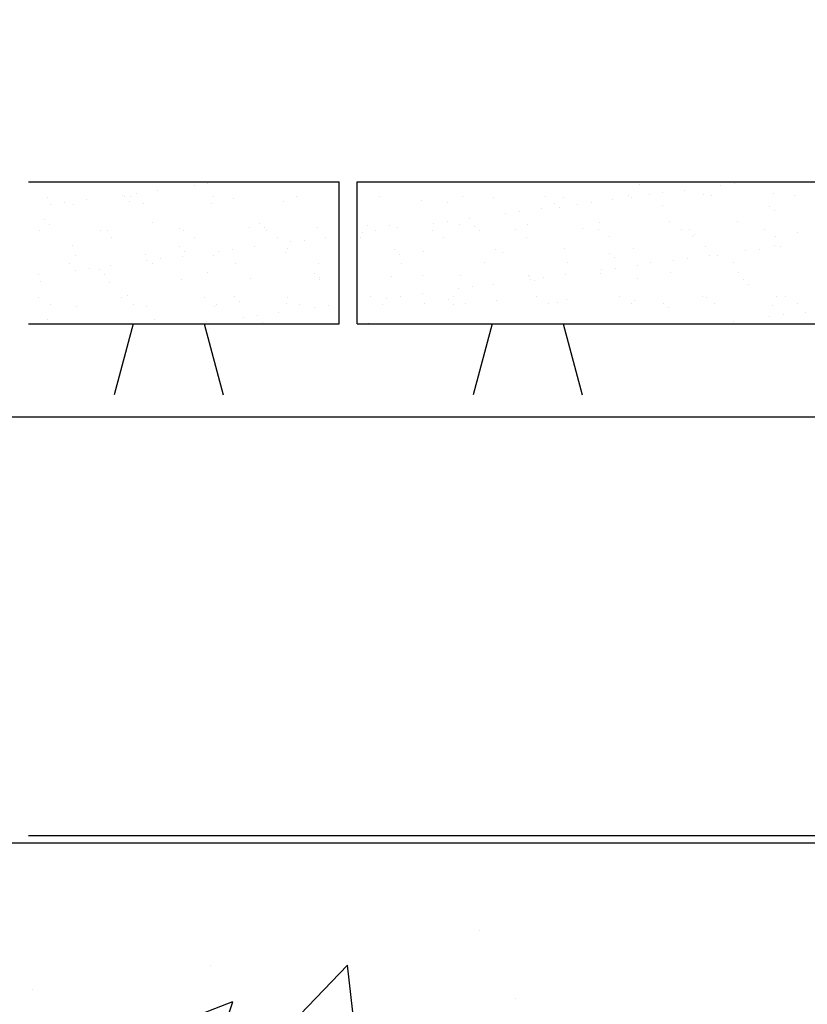
# Model space of a CAD drawing. Units: inches. Extents: x 141 to 294, y 0 to 213.
# Drawn here: x 184 to 195, y 31 to 45 of the extents above; entities that cross this region are included whole.
import ezdxf

# ---------------------------------------------------------------- set-up
doc = ezdxf.new("R2010")
doc.units = ezdxf.units.IN
doc.header["$LTSCALE"] = 12
doc.header["$MEASUREMENT"] = 0
doc.layers.add('HATCH', color=3, linetype='Continuous')
doc.layers.add('STRUCT', color=5, linetype='Continuous')
doc.styles.add('MARKET-NOTES', font='ARIALN.TTF', dxfattribs={"width": 0.85})
doc.dimstyles.new('MARKET-1-16', dxfattribs={"dimscale": 16, "dimtxt": 0.1, "dimasz": 0.1, "dimexe": 0.0625, "dimexo": 0.148438, "dimgap": 0.0625, "dimtad": 0, "dimdec": 3, "dimzin": 0, "dimdsep": 46, "dimlunit": 5, "dimtxsty": 'MARKET-NOTES', "dimcen": 0.09375, "dimclrt": 1, "dimadec": 0, "dimazin": 0, "dimtfac": 1, "dimtdec": 3, "dimtofl": 0, "dimtmove": 0, "dimatfit": 3, "dimfxl": 0, "dimfrac": 2, "dimtolj": 1, "dimtzin": 0, "dimarcsym": 0})

# ---------------------------------------------------------------- blocks, each defined once
blk = doc.blocks.new('*D37')
at = {"layer": 'Defpoints', "color": 0}
for p in [(184.416, 33.581), (168.715, 25.581), (184.416, 25.581)]:
    blk.add_point(p, dxfattribs=at)
at = {"layer": 'HATCH', "color": 0, "linetype": 'ByBlock', "lineweight": -2}
for p, q in [((168.715, 35.181), (168.715, 36.781)), ((182.041, 33.581), (167.715, 33.581)), ((182.041, 25.581), (167.715, 25.581)), ((168.715, 23.981), (168.715, 22.381))]:
    blk.add_line(p, q, dxfattribs=at)
at = {"layer": 'HATCH', "color": 0}
for points in [[(168.448, 35.181), (168.982, 35.181), (168.715, 33.581)], [(168.448, 23.981), (168.982, 23.981), (168.715, 25.581)]]:
    blk.add_solid(points, dxfattribs=at)
at = {"layer": 'HATCH', "color": 1, "insert": (168.715, 29.418), "char_height": 1.92, "attachment_point": 5, "rotation": 90, "style": 'MARKET-NOTES'}
blk.add_mtext('\\A1;8" MIN.\\PSLAB', dxfattribs=at)
blk = doc.blocks.new('*D39')
at = {"layer": 'Defpoints', "color": 0}
for p in [(173.392, 39.581), (205.656, 39.581), (204.656, 33.581)]:
    blk.add_point(p, dxfattribs=at)
at = {"layer": 'HATCH', "color": 0, "linetype": 'ByBlock', "lineweight": -2}
for p, q in [((203.281, 39.581), (172.392, 39.581)), ((173.392, 35.181), (173.392, 37.981)), ((202.281, 33.581), (172.392, 33.581))]:
    blk.add_line(p, q, dxfattribs=at)
at = {"layer": 'HATCH', "color": 0}
for points in [[(173.125, 37.981), (173.658, 37.981), (173.392, 39.581)], [(173.125, 35.181), (173.658, 35.181), (173.392, 33.581)]]:
    blk.add_solid(points, dxfattribs=at)
at = {"layer": 'HATCH', "color": 1, "insert": (173.392, 36.581), "char_height": 1.92, "attachment_point": 5, "rotation": 90, "style": 'MARKET-NOTES'}
blk.add_mtext('\\A1;6"\\PSTD.', dxfattribs=at)

msp = doc.modelspace()

# ---------------------------------------------------------------- hatches: boundary and pattern name
at = {"layer": 'HATCH'}
h = msp.add_hatch(dxfattribs=at)
h.set_pattern_fill('AR-CONC', color=256, style=0)
h.set_pattern_definition([(50, (-52.108, -67.985), (7.1726, -0.62752), [0.75, -8.25]), (355, (-52.108, -67.985), (-1.38751, 7.52192), [0.6, -6.6]), (100.4514, (-51.5105, -68.0375), (5.7851, 6.8944), [0.6374, -7.01142]), (46.1842, (-52.108, -65.985), (10.6724, -1.6552), [1.125, -12.375]), (96.6356, (-51.219, -66.123), (9.34663, 9.74118), [0.9561, -10.51713]), (351.184, (-52.108, -65.985), (9.3466, 9.7412), [0.9, -9.9]), (21, (-51.108, -66.485), (5.96907, -4.02619), [0.75, -8.25]), (326, (-51.108, -66.485), (2.43315, 7.2515), [0.6, -6.6]), (71.4514, (-50.611, -66.821), (8.40223, 3.2253), [0.6374, -7.01142]), (37.5, (-52.1082, -67.9852), (0.121599, 3.328939), [0, -6.52, 0, -6.7, 0, -6.625]), (7.5, (-52.1082, -67.9852), (2.630695, 3.944117), [0, -3.82, 0, -6.37, 0, -2.525]), (327.5, (-54.3382, -67.9852), (5.338224, -0.22555), [0, -2.5, 0, -7.8, 0, -10.35]), (317.5, (-55.338, -67.9852), (5.83186, 1.00105), [0, -3.25, 0, -5.18, 0, -7.35])])
h.paths.add_polyline_path([(204.7496, 29.0601), (204.7013, 29.1083), (204.7496, 29.1566), (204.7013, 29.2049), (204.7496, 29.2531), (204.7013, 29.3014), (204.7496, 29.3497), (204.7013, 29.3979), (204.7496, 29.4462), (204.7013, 29.4945), (204.7496, 29.5427), (204.7013, 29.591), (204.7496, 29.6393), (204.7013, 29.6875), (204.7496, 29.7358), (204.7013, 29.7841), (204.7496, 29.8323), (204.7013, 29.8806), (204.7496, 29.9289), (204.7013, 29.9771), (204.7496, 30.0254), (204.7013, 30.0737), (204.7496, 30.1219), (204.7013, 30.1702), (204.7496, 30.2185), (204.7013, 30.2668), (204.7496, 30.315), (204.7013, 30.3633), (204.7496, 30.4116), (204.7013, 30.4598), (204.7496, 30.5081), (204.7013, 30.5563), (204.7496, 30.6046), (204.7013, 30.6529), (204.7496, 30.7012), (204.7013, 30.7494), (204.7496, 30.7977), (204.7013, 30.846), (204.7496, 30.8943), (204.7013, 30.9425), (204.7496, 30.9908), (204.7013, 31.0391), (204.7496, 31.0873), (204.7013, 31.1356), (204.7496, 31.1839), (204.7013, 31.2321), (204.7496, 31.2804), (204.7013, 31.3287), (204.7496, 31.3769), (204.7013, 31.4252), (204.7496, 31.4735), (204.7013, 31.5217), (204.7496, 31.57), (204.7013, 31.6183), (204.7496, 31.6665), (204.7013, 31.7148), (204.7496, 31.7631), (204.7013, 31.8113), (204.7496, 31.8596), (204.7013, 31.9079), (204.7496, 31.9561), (204.7013, 32.0044), (204.7496, 32.0527), (204.7013, 32.1009), (204.7496, 32.1492), (204.7013, 32.1975), (204.7496, 32.2458), (204.7013, 32.294), (204.7496, 32.3423), (204.7013, 32.3906), (204.7496, 32.4388), (204.7013, 32.4871), (204.7496, 32.5353), (204.7013, 32.5836), (204.7496, 32.6319), (204.7013, 32.6801), (204.7496, 32.7284), (204.7013, 32.7767), (204.7496, 32.8249), (204.7013, 32.8732), (204.7496, 32.9215), (204.7013, 32.9697), (204.7496, 33.018), (204.7013, 33.0663), (204.7496, 33.1145), (204.7013, 33.1628), (204.7496, 33.2111), (204.7013, 33.2593), (204.7496, 33.3076), (204.7013, 33.3559), (204.7496, 33.4041), (204.7013, 33.4524), (204.7496, 33.5007), (204.6695, 33.5808), (203.5887, 33.5808), (184.4161, 33.5808), (184.4161, 25.5808), (205.0752, 25.5808), (205.0752, 26.4632), (204.5735, 26.4632, -0.4653258), (204.4459, 26.6148), (204.4459, 27.1167, -0.085863), (204.4459, 27.1608, -0.1148136), (204.4552, 27.201, -0.1038205), (204.4833, 27.2368, -0.0913082), (204.5237, 27.2598, -0.0840779), (204.5735, 27.2683), (203.0755, 27.2683), (203.0755, 27.5808), (204.7183, 27.5808), (204.7496, 27.612), (204.7013, 27.6603), (204.7496, 27.7086), (204.7013, 27.7568), (204.7496, 27.8051), (204.7013, 27.8534), (204.7496, 27.9016), (204.7013, 27.9499), (204.7496, 27.9982), (204.7013, 28.0464), (204.7496, 28.0947), (204.7013, 28.143), (204.7496, 28.1913), (204.7013, 28.2395), (204.7496, 28.2878), (204.7013, 28.3361), (204.7496, 28.3843), (204.7013, 28.4326), (204.7496, 28.4808), (204.7013, 28.5291), (204.7496, 28.5774), (204.7013, 28.6256), (204.7496, 28.6739), (204.7013, 28.7222), (204.7496, 28.7705), (204.7013, 28.8187), (204.7496, 28.867), (204.7013, 28.9153), (204.7496, 28.9635), (204.7013, 29.0118)])
h.paths.add_polyline_path([(204.1277, 28.9943, -1), (203.4781, 28.9943, -1)], flags=16)

# ---------------------------------------------------------------- linework, layer by layer
for p, q in [((184.4161, 42.8935), (188.7903, 42.8935)), ((186.7464, 42.8392), (186.7464, 42.8392)), ((186.9416, 42.8649), (186.9416, 42.8649)), ((188.7903, 40.8935), (188.7903, 42.8935)), ((189.0403, 40.8935), (189.0403, 42.8935)), ((189.0403, 42.8935), (200.747, 42.8935)), ((193.0162, 42.8593), (193.0162, 42.8593)), ((194.1581, 42.844), (194.1581, 42.844)), ((194.3532, 42.8697), (194.3532, 42.8697)), ((194.4697, 42.8895), (194.4697, 42.8895)), ((185.737, 42.7063), (185.737, 42.7063)), ((185.9322, 42.732), (185.9322, 42.732)), ((186.2371, 42.7721), (186.2371, 42.7721)), ((193.1486, 42.7111), (193.1486, 42.7111)), ((193.3438, 42.7368), (193.3438, 42.7368)), ((193.6487, 42.7769), (193.6487, 42.7769)), ((193.9132, 42.7099), (193.9132, 42.7099)), ((194.8948, 42.7224), (194.8948, 42.7224)), ((184.686, 42.6786), (184.686, 42.6786)), ((184.7276, 42.5734), (184.7276, 42.5734)), ((184.9228, 42.5991), (184.9228, 42.5991)), ((185.0521, 42.5767), (185.0521, 42.5767)), ((185.2276, 42.6392), (185.2276, 42.6392)), ((185.7733, 42.6856), (185.7733, 42.6856)), ((185.8424, 42.6222), (185.8424, 42.6222)), ((185.8539, 42.6807), (185.8539, 42.6807)), ((186.0337, 42.5892), (186.0337, 42.5892)), ((186.993, 42.5846), (186.993, 42.5846)), ((187.0217, 42.6829), (187.0217, 42.6829)), ((187.296, 42.6524), (187.296, 42.6524)), ((188.0058, 42.6211), (188.0058, 42.6211)), ((188.1895, 42.685), (188.1895, 42.685)), ((189.3573, 42.6871), (189.3573, 42.6871)), ((189.9467, 42.629), (189.9467, 42.629)), ((190.3192, 42.6064), (190.3192, 42.6064)), ((190.5251, 42.6892), (190.5251, 42.6892)), ((190.9595, 42.6655), (190.9595, 42.6655)), ((191.6929, 42.6913), (191.6929, 42.6913)), ((191.8197, 42.5935), (191.8197, 42.5935)), ((191.9411, 42.678), (191.9411, 42.678)), ((192.1392, 42.5782), (192.1392, 42.5782)), ((192.3344, 42.6039), (192.3344, 42.6039)), ((192.6393, 42.6441), (192.6393, 42.6441)), ((192.8607, 42.6935), (192.8607, 42.6935)), ((192.9004, 42.6734), (192.9004, 42.6734)), ((194.0285, 42.6956), (194.0285, 42.6956)), ((195.1963, 42.6977), (195.1963, 42.6977)), ((191.1298, 42.4453), (191.1298, 42.4453)), ((191.325, 42.471), (191.325, 42.471)), ((191.6299, 42.5112), (191.6299, 42.5112)), ((191.8889, 42.5302), (191.8889, 42.5302)), ((193.3424, 42.5603), (193.3424, 42.5603)), ((194.8429, 42.5474), (194.8429, 42.5474)), ((194.9121, 42.4841), (194.9121, 42.4841)), ((184.646, 42.3565), (184.646, 42.3565)), ((184.7151, 42.2931), (184.7151, 42.2931)), ((186.1687, 42.3233), (186.1687, 42.3233)), ((187.6692, 42.3104), (187.6692, 42.3104)), ((190.1204, 42.3124), (190.1204, 42.3124)), ((190.3156, 42.3381), (190.3156, 42.3381)), ((190.4761, 42.2945), (190.4761, 42.2945)), ((190.6205, 42.3783), (190.6205, 42.3783)), ((191.4354, 42.2899), (191.4354, 42.2899)), ((192.4482, 42.3264), (192.4482, 42.3264)), ((193.4298, 42.3389), (193.4298, 42.3389)), ((194.3891, 42.3343), (194.3891, 42.3343)), ((184.5686, 42.2057), (184.5686, 42.2057)), ((185.4293, 42.2051), (185.4293, 42.2051)), ((185.5279, 42.2011), (185.5279, 42.2011)), ((186.5408, 42.2376), (186.5408, 42.2376)), ((186.5971, 42.2072), (186.5971, 42.2072)), ((187.5224, 42.2501), (187.5224, 42.2501)), ((187.7384, 42.2471), (187.7384, 42.2471)), ((187.7649, 42.2094), (187.7649, 42.2094)), ((188.4816, 42.2455), (188.4816, 42.2455)), ((189.111, 42.1795), (189.111, 42.1795)), ((189.1919, 42.2773), (189.1919, 42.2773)), ((189.3062, 42.2052), (189.3062, 42.2052)), ((189.4945, 42.282), (189.4945, 42.282)), ((189.611, 42.2454), (189.611, 42.2454)), ((190.1005, 42.2136), (190.1005, 42.2136)), ((190.6924, 42.2644), (190.6924, 42.2644)), ((190.7616, 42.201), (190.7616, 42.201)), ((191.2683, 42.2157), (191.2683, 42.2157)), ((192.2151, 42.2312), (192.2151, 42.2312)), ((192.4361, 42.2178), (192.4361, 42.2178)), ((193.6039, 42.22), (193.6039, 42.22)), ((193.7156, 42.2183), (193.7156, 42.2183)), ((193.7848, 42.155), (193.7848, 42.155)), ((194.7717, 42.2221), (194.7717, 42.2221)), ((195.2383, 42.1852), (195.2383, 42.1852)), ((185.5874, 42.1044), (185.5874, 42.1044)), ((186.7552, 42.1065), (186.7552, 42.1065)), ((187.923, 42.1086), (187.923, 42.1086)), ((188.1016, 42.0466), (188.1016, 42.0466)), ((188.2968, 42.0723), (188.2968, 42.0723)), ((188.6016, 42.1125), (188.6016, 42.1125)), ((189.0908, 42.1107), (189.0908, 42.1107)), ((190.2586, 42.1129), (190.2586, 42.1129)), ((191.4264, 42.115), (191.4264, 42.115)), ((192.5942, 42.1171), (192.5942, 42.1171)), ((193.762, 42.1192), (193.762, 42.1192)), ((194.9298, 42.1214), (194.9298, 42.1214)), ((185.0414, 41.9942), (185.0414, 41.9942)), ((186.5419, 41.9813), (186.5419, 41.9813)), ((186.6111, 41.9179), (186.6111, 41.9179)), ((187.0922, 41.9138), (187.0922, 41.9138)), ((187.2873, 41.9395), (187.2873, 41.9395)), ((187.5922, 41.9796), (187.5922, 41.9796)), ((188.0294, 41.8985), (188.0294, 41.8985)), ((188.0646, 41.9481), (188.0646, 41.9481)), ((189.5651, 41.9352), (189.5651, 41.9352)), ((189.6343, 41.8719), (189.6343, 41.8719)), ((189.9703, 41.9064), (189.9703, 41.9064)), ((190.9831, 41.9429), (190.9831, 41.9429)), ((191.0878, 41.9021), (191.0878, 41.9021)), ((191.9647, 41.9555), (191.9647, 41.9555)), ((192.5883, 41.8892), (192.5883, 41.8892)), ((192.924, 41.9509), (192.924, 41.9509)), ((193.9369, 41.9873), (193.9369, 41.9873)), ((194.5038, 41.9186), (194.5038, 41.9186)), ((194.699, 41.9443), (194.699, 41.9443)), ((194.9185, 41.9999), (194.9185, 41.9999)), ((195.0039, 41.9844), (195.0039, 41.9844)), ((184.9889, 41.7396), (184.9889, 41.7396)), ((185.0757, 41.8541), (185.0757, 41.8541)), ((186.0573, 41.8666), (186.0573, 41.8666)), ((186.0827, 41.7809), (186.0827, 41.7809)), ((186.1567, 41.7417), (186.1567, 41.7417)), ((186.2779, 41.8066), (186.2779, 41.8066)), ((186.5828, 41.8467), (186.5828, 41.8467)), ((187.0166, 41.862), (187.0166, 41.862)), ((187.3245, 41.7438), (187.3245, 41.7438)), ((188.4923, 41.7459), (188.4923, 41.7459)), ((189.6601, 41.7481), (189.6601, 41.7481)), ((190.8279, 41.7502), (190.8279, 41.7502)), ((191.9957, 41.7523), (191.9957, 41.7523)), ((192.6575, 41.8259), (192.6575, 41.8259)), ((193.1635, 41.7544), (193.1635, 41.7544)), ((193.4944, 41.7857), (193.4944, 41.7857)), ((193.6896, 41.8114), (193.6896, 41.8114)), ((193.9945, 41.8515), (193.9945, 41.8515)), ((194.111, 41.856), (194.111, 41.856)), ((194.3313, 41.7566), (194.3313, 41.7566)), ((185.0733, 41.648), (185.0733, 41.648)), ((185.2685, 41.6737), (185.2685, 41.6737)), ((185.4146, 41.6522), (185.4146, 41.6522)), ((185.5734, 41.7138), (185.5734, 41.7138)), ((186.9373, 41.619), (186.9373, 41.619)), ((188.4378, 41.6061), (188.4378, 41.6061)), ((192.4718, 41.6039), (192.4718, 41.6039)), ((192.485, 41.6528), (192.485, 41.6528)), ((192.6802, 41.6785), (192.6802, 41.6785)), ((192.985, 41.7186), (192.985, 41.7186)), ((193.4534, 41.6164), (193.4534, 41.6164)), ((194.4127, 41.6118), (194.4127, 41.6118)), ((184.564, 41.5809), (184.564, 41.5809)), ((184.5923, 41.4831), (184.5923, 41.4831)), ((185.4838, 41.5888), (185.4838, 41.5888)), ((185.5515, 41.4785), (185.5515, 41.4785)), ((186.5644, 41.515), (186.5644, 41.515)), ((187.546, 41.5276), (187.546, 41.5276)), ((188.5053, 41.523), (188.5053, 41.523)), ((188.507, 41.5428), (188.507, 41.5428)), ((189.5181, 41.5594), (189.5181, 41.5594)), ((189.9605, 41.573), (189.9605, 41.573)), ((190.4997, 41.572), (190.4997, 41.572)), ((190.9662, 41.4529), (190.9662, 41.4529)), ((191.459, 41.5674), (191.459, 41.5674)), ((191.4611, 41.5601), (191.4611, 41.5601)), ((191.4756, 41.5199), (191.4756, 41.5199)), ((191.5302, 41.4967), (191.5302, 41.4967)), ((191.6708, 41.5456), (191.6708, 41.5456)), ((191.9756, 41.5857), (191.9756, 41.5857)), ((192.9837, 41.5269), (192.9837, 41.5269)), ((194.4843, 41.514), (194.4843, 41.514)), ((189.9568, 41.32), (189.9568, 41.32)), ((190.4661, 41.387), (190.4661, 41.387)), ((190.6613, 41.4127), (190.6613, 41.4127)), ((194.5534, 41.4507), (194.5534, 41.4507)), ((184.5643, 41.264), (184.5643, 41.264)), ((185.7321, 41.2661), (185.7321, 41.2661)), ((185.81, 41.2899), (185.81, 41.2899)), ((186.9, 41.2682), (186.9, 41.2682)), ((187.3105, 41.277), (187.3105, 41.277)), ((187.3797, 41.2136), (187.3797, 41.2136)), ((188.053, 41.176), (188.053, 41.176)), ((188.0678, 41.2703), (188.0678, 41.2703)), ((189.2356, 41.2724), (189.2356, 41.2724)), ((189.4567, 41.2541), (189.4567, 41.2541)), ((189.6519, 41.2798), (189.6519, 41.2798)), ((189.9939, 41.1839), (189.9939, 41.1839)), ((190.3338, 41.2309), (190.3338, 41.2309)), ((190.4034, 41.2746), (190.4034, 41.2746)), ((191.0068, 41.2204), (191.0068, 41.2204)), ((191.5712, 41.2767), (191.5712, 41.2767)), ((191.7293, 41.1759), (191.7293, 41.1759)), ((191.8564, 41.1978), (191.8564, 41.1978)), ((191.9884, 41.2329), (191.9884, 41.2329)), ((192.739, 41.2788), (192.739, 41.2788)), ((192.8971, 41.1781), (192.8971, 41.1781)), ((192.9476, 41.2283), (192.9476, 41.2283)), ((193.357, 41.1849), (193.357, 41.1849)), ((193.9068, 41.2809), (193.9068, 41.2809)), ((193.9605, 41.2648), (193.9605, 41.2648)), ((194.0649, 41.1802), (194.0649, 41.1802)), ((194.9421, 41.2773), (194.9421, 41.2773)), ((195.0746, 41.2831), (195.0746, 41.2831)), ((195.2327, 41.1823), (195.2327, 41.1823)), ((184.7225, 41.1632), (184.7225, 41.1632)), ((185.0993, 41.1316), (185.0993, 41.1316)), ((185.8903, 41.1653), (185.8903, 41.1653)), ((186.0809, 41.1441), (186.0809, 41.1441)), ((187.0402, 41.1395), (187.0402, 41.1395)), ((187.0581, 41.1675), (187.0581, 41.1675)), ((187.938, 41.0542), (187.938, 41.0542)), ((188.2259, 41.1696), (188.2259, 41.1696)), ((188.4473, 41.1212), (188.4473, 41.1212)), ((188.6425, 41.1469), (188.6425, 41.1469)), ((189.3937, 41.1717), (189.3937, 41.1717)), ((190.4029, 41.1676), (190.4029, 41.1676)), ((190.5615, 41.1738), (190.5615, 41.1738)), ((193.4261, 41.1216), (193.4261, 41.1216)), ((194.8796, 41.1517), (194.8796, 41.1517)), ((195.3496, 41.059), (195.3496, 41.059)), ((184.6827, 40.9607), (184.6827, 40.9607)), ((186.1833, 40.9479), (186.1833, 40.9479)), ((186.9285, 40.9213), (186.9285, 40.9213)), ((187.4379, 40.9883), (187.4379, 40.9883)), ((187.6331, 41.014), (187.6331, 41.014)), ((187.7059, 40.9147), (187.7059, 40.9147)), ((189.2065, 40.9018), (189.2065, 40.9018)), ((194.3402, 40.9261), (194.3402, 40.9261)), ((194.8496, 40.9932), (194.8496, 40.9932)), ((195.0447, 41.0189), (195.0447, 41.0189)), ((184.4161, 40.8935), (188.7903, 40.8935)), ((185.8892, 40.8935), (185.6212, 39.8935)), ((186.8892, 40.8935), (187.1571, 39.8935)), ((189.0403, 40.8935), (200.747, 40.8935)), ((190.9414, 40.8935), (190.6735, 39.8935)), ((191.9414, 40.8935), (192.2094, 39.8935)), ((193.477, 40.8938), (193.477, 40.8938)), ((184.4161, 33.6867), (204.6562, 33.6867))]:
    msp.add_line(p, q, dxfattribs=at)
at = {"layer": 'STRUCT'}
msp.add_line((239.5681, 33.5808), (184.4161, 33.5808), dxfattribs=at)

# ---------------------------------------------------------------- dimensions: what is measured, and where the dimension line sits
at = {"layer": 'HATCH'}
for base, p1, p2, text, picture, middle in [((173.3917, 39.5808), (204.6562, 33.5808), (205.6562, 39.5808), '<>\\PSTD.', '*D39', (173.3917, 36.5808)), ((168.715, 25.5808), (184.4161, 33.5808), (184.4161, 25.5808), '<> MIN.\\PSLAB', '*D37', (168.715, 29.4182))]:
    dim = msp.add_linear_dim(base=base, p1=p1, p2=p2, angle=90, text=text, dimstyle='MARKET-1-16', override={"dimtxt": 0.12, "dimpost": '"', "dimarcsym": 1}, dxfattribs=at)
    dim.commit()
    dim.dimension.update_dxf_attribs({"geometry": picture, "text_midpoint": middle, "dimtype": 160})

# ---------------------------------------------------------------- leaders
msp.add_leader([(206.3437, 36.2683), (192.9979, 55.8606), (189.1096, 55.8541)], dimstyle='MARKET-1-16', override={"dimtxt": 0.125, "dimarcsym": 1}, dxfattribs=at)

doc.saveas('drawing.dxf')
